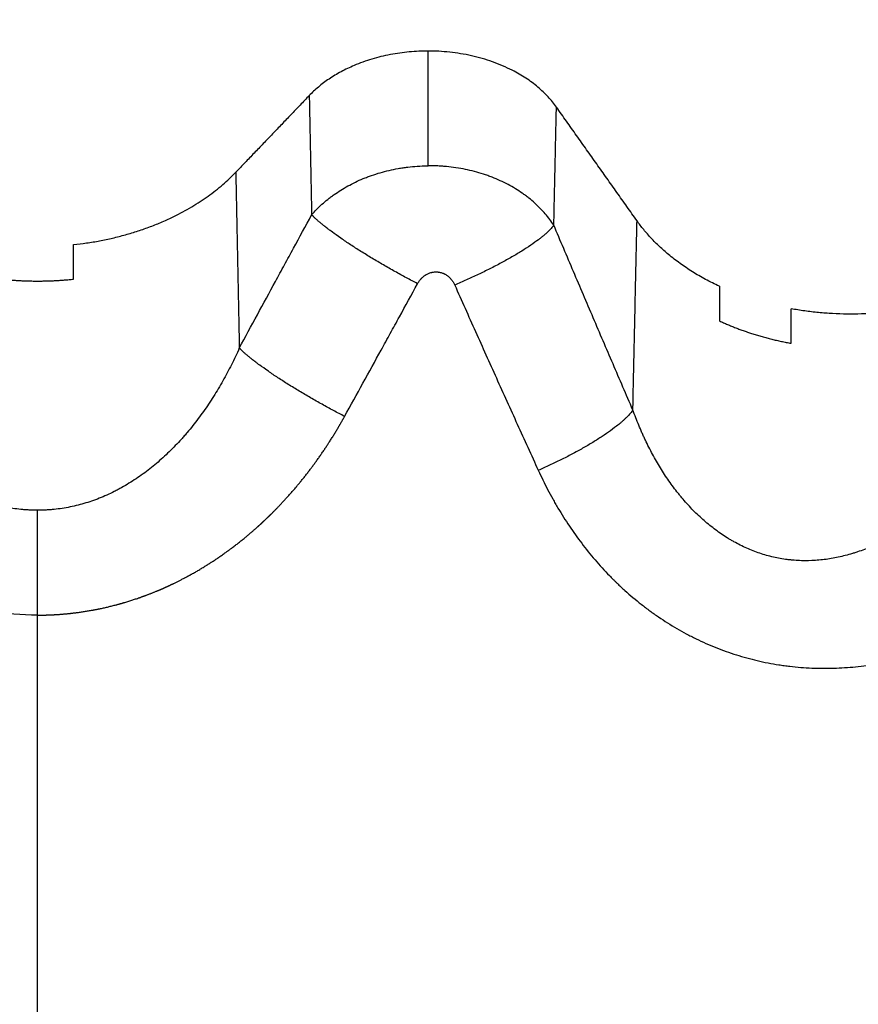
# Model space of a CAD drawing. Units: millimetres. Extents: x -4.2 to 7.8, y -0.1 to 14.6.
# Drawn here: x 3 to 3, y 3.2 to 3.2 of the extents above; entities that cross this region are included whole.
import ezdxf

# ---------------------------------------------------------------- set-up
doc = ezdxf.new("R2010")
doc.units = ezdxf.units.MM
doc.layers.add('DIASTASEIS', color=253, linetype='Continuous', lineweight=5)
doc.layers.add('Make2D$Visible$Curves', color=7, linetype='Continuous')
doc.layers.add('Make2D$Visible$Tangents', color=8, linetype='Continuous')
doc.styles.get("Standard").update_dxf_attribs({"font": 'ARIALN.TTF'})
doc.dimstyles.new('STANDARD_ACAD', dxfattribs={"dimtxt": 0.18, "dimasz": 0.15, "dimexe": 0.18, "dimexo": 0.0625, "dimgap": 0.09, "dimtad": 0, "dimtih": 1, "dimtoh": 1, "dimzin": 0, "dimdsep": 46, "dimtxsty": 'Standard', "dimblk": 'OBLIQUE', "dimcen": 0.09, "dimadec": 0, "dimazin": 0, "dimtfac": 1, "dimtofl": 0, "dimtmove": 0, "dimatfit": 3, "dimfxl": 1, "dimtolj": 1, "dimtzin": 0, "dimarcsym": 0})

# ---------------------------------------------------------------- blocks, each defined once
blk = doc.blocks.new('_Oblique')
at = {"color": 0, "linetype": 'ByBlock', "lineweight": -2, "transparency": 16777216}
blk.add_line((-0.5, -0.5), (0.5, 0.5), dxfattribs=at)
blk = doc.blocks.new('*D36')
at = {"layer": 'Defpoints', "color": 0}
for p in [(2.441795, 6.994057), (0.18, 0), (5.633045, 0)]:
    blk.add_point(p, dxfattribs=at)
at = {"layer": 'DIASTASEIS', "color": 0, "lineweight": -2}
for p, q in [((2.379295, 6.994057), (0, 6.994057)), ((0.18, 6.994057), (0.18, 3.678932)), ((0.18, 0), (0.18, 3.315125)), ((5.570545, 0), (0, 0))]:
    blk.add_line(p, q, dxfattribs=at)
at = {"layer": 'DIASTASEIS', "color": 0, "linetype": 'ByBlock', "lineweight": -2, "xscale": 0.15, "yscale": 0.15, "zscale": 0.15}
for p, rotation in [((0.18, 6.994057), 90), ((0.18, 0), 270)]:
    blk.add_blockref('_Oblique', p, dxfattribs=dict(at, rotation=rotation))
at = {"layer": 'DIASTASEIS', "color": 0, "insert": (0.18, 3.497029), "char_height": 0.18, "attachment_point": 5}
blk.add_mtext('\\A1;\\A1;7.00', dxfattribs=at)
blk = doc.blocks.new('*D38')
at = {"layer": 'Defpoints', "color": 0}
for p in [(2.470193, 5.541638), (1.523684, 2), (5.330045, 2)]:
    blk.add_point(p, dxfattribs=at)
at = {"layer": 'DIASTASEIS', "color": 0, "lineweight": -2}
for p, q in [((2.407693, 5.541638), (1.343684, 5.541638)), ((1.523684, 5.541638), (1.523684, 3.952722)), ((1.523684, 2), (1.523684, 3.588916)), ((5.267545, 2), (1.343684, 2))]:
    blk.add_line(p, q, dxfattribs=at)
at = {"layer": 'DIASTASEIS', "color": 0, "linetype": 'ByBlock', "lineweight": -2, "xscale": 0.15, "yscale": 0.15, "zscale": 0.15}
for p, rotation in [((1.523684, 5.541638), 90), ((1.523684, 2), 270)]:
    blk.add_blockref('_Oblique', p, dxfattribs=dict(at, rotation=rotation))
at = {"layer": 'DIASTASEIS', "color": 0, "insert": (1.523684, 3.770819), "char_height": 0.18, "attachment_point": 5}
blk.add_mtext('\\A1;\\A1;3.50', dxfattribs=at)
blk = doc.blocks.new('KATOPSH_S032-MAN1')
at = {"layer": 'Make2D$Visible$Curves', "lineweight": -3}
for points, weights in [([(1433.153232, 6212.60725), (1433.150047, 6212.60725), (1433.148263, 6212.605388)], [1, 0.883310748488, 1]), ([(1433.158597, 6212.604909), (1433.156939, 6212.60725), (1433.153232, 6212.60725)], [1, 0.850730880772, 1]), ([(1433.138409, 6212.599159), (1433.142737, 6212.599623), (1433.145191, 6212.602182)], [1, 0.916067725914, 1]), ([(1433.165409, 6212.597419), (1433.163167, 6212.598461), (1433.161966, 6212.600156)], [1, 0.965811715894, 1]), ([(1433.135409, 6212.597718), (1433.136909, 6212.597558), (1433.138409, 6212.597718)], [1, 0.988765026062, 1]), ([(1433.17706, 6212.597749), (1433.173177, 6212.59561), (1433.168409, 6212.596479)], [1, 0.897099943497, 1]), ([(1433.165409, 6212.595973), (1433.166799, 6212.59533), (1433.168409, 6212.595037)], [1, 0.986558199789, 1])]:
    blk.add_rational_spline(points, weights, degree=2, dxfattribs=at)
for points, degree in [([(1433.148263, 6212.605388), (1433.146727, 6212.603785), (1433.145191, 6212.602182)], 2), ([(1433.161966, 6212.600156), (1433.160282, 6212.602532), (1433.158597, 6212.604909)], 2), ([(1433.138409, 6212.597718), (1433.138409, 6212.598198), (1433.138409, 6212.598678), (1433.138409, 6212.599159)], 3), ([(1433.165409, 6212.597419), (1433.165409, 6212.596937), (1433.165409, 6212.596455), (1433.165409, 6212.595973)], 3), ([(1433.168409, 6212.595037), (1433.168409, 6212.595518), (1433.168409, 6212.595998), (1433.168409, 6212.596479)], 3)]:
    blk.add_open_spline(points, degree=degree, dxfattribs=at)
at = {"layer": 'Make2D$Visible$Tangents', "lineweight": -3}
for points in [[(1433.153232, 6212.602456), (1433.153232, 6212.604853), (1433.153232, 6212.60725)], [(1433.148263, 6212.605388), (1433.148313, 6212.602896), (1433.148363, 6212.600404)], [(1433.158489, 6212.599968), (1433.158543, 6212.602438), (1433.158597, 6212.604909)], [(1433.145191, 6212.602182), (1433.145265, 6212.598509), (1433.145339, 6212.594835)], [(1433.161793, 6212.592249), (1433.161879, 6212.596203), (1433.161966, 6212.600156)]]:
    blk.add_open_spline(points, degree=2, dxfattribs=at)
for points, knots in [([(1433.148363, 6212.600404), (1433.148429, 6212.60048), (1433.148498, 6212.600555), (1433.148642, 6212.600702), (1433.148717, 6212.600774), (1433.148873, 6212.600915), (1433.148954, 6212.600984), (1433.14908, 6212.601086), (1433.149123, 6212.601119), (1433.149189, 6212.601169), (1433.149211, 6212.601185), (1433.149256, 6212.601218), (1433.149278, 6212.601234), (1433.149391, 6212.601314), (1433.149485, 6212.601377), (1433.149677, 6212.601497), (1433.149776, 6212.601555), (1433.149979, 6212.601666), (1433.150084, 6212.60172), (1433.150298, 6212.601823), (1433.150409, 6212.601872), (1433.150551, 6212.601931), (1433.150579, 6212.601942), (1433.150637, 6212.601965), (1433.150665, 6212.601976), (1433.150753, 6212.602009), (1433.150811, 6212.602031), (1433.150988, 6212.602093), (1433.151108, 6212.602131), (1433.151352, 6212.602202), (1433.151476, 6212.602234), (1433.151728, 6212.602293), (1433.151856, 6212.602319), (1433.152019, 6212.602348), (1433.152052, 6212.602353), (1433.152118, 6212.602364), (1433.152151, 6212.602369), (1433.15225, 6212.602384), (1433.152316, 6212.602393), (1433.152515, 6212.602417), (1433.152648, 6212.60243), (1433.152916, 6212.602448), (1433.15305, 6212.602453), (1433.1532, 6212.602455), (1433.153216, 6212.602456), (1433.153232, 6212.602456)], [-5.750702, -5.750702, -5.750702, -5.750702, -5.370275, -5.370275, -4.989847, -4.989847, -4.609419, -4.609419, -4.419205, -4.419205, -4.324099, -4.324099, -4.228992, -4.228992, -3.848564, -3.848564, -3.468136, -3.468136, -3.087709, -3.087709, -2.707281, -2.707281, -2.612174, -2.612174, -2.517067, -2.517067, -2.326854, -2.326854, -1.946426, -1.946426, -1.565998, -1.565998, -1.185571, -1.185571, -1.090464, -1.090464, -0.995357, -0.995357, -0.805143, -0.805143, -0.424715, -0.424715, -0.044288, -0.044288, 0, 0, 0, 0]), ([(1433.158489, 6212.599968), (1433.158436, 6212.60005), (1433.15838, 6212.600131), (1433.15826, 6212.600291), (1433.158198, 6212.60037), (1433.158065, 6212.600525), (1433.157995, 6212.600601), (1433.157849, 6212.60075), (1433.157773, 6212.600823), (1433.157613, 6212.600967), (1433.157529, 6212.601038), (1433.15742, 6212.601124), (1433.157398, 6212.601141), (1433.157353, 6212.601175), (1433.157331, 6212.601192), (1433.157263, 6212.601243), (1433.157216, 6212.601276), (1433.157076, 6212.601374), (1433.156979, 6212.601437), (1433.15678, 6212.601557), (1433.156678, 6212.601616), (1433.156468, 6212.601727), (1433.15636, 6212.60178), (1433.156138, 6212.601882), (1433.156024, 6212.60193), (1433.155848, 6212.601999), (1433.155789, 6212.602021), (1433.155698, 6212.602053), (1433.155668, 6212.602064), (1433.155607, 6212.602084), (1433.155576, 6212.602095), (1433.155422, 6212.602145), (1433.155297, 6212.602181), (1433.155045, 6212.602248), (1433.154918, 6212.602278), (1433.15466, 6212.602331), (1433.15453, 6212.602354), (1433.154266, 6212.602394), (1433.154133, 6212.60241), (1433.153931, 6212.602429), (1433.153863, 6212.602435), (1433.153778, 6212.60244), (1433.153761, 6212.602441), (1433.153727, 6212.602443), (1433.15371, 6212.602444), (1433.153659, 6212.602447), (1433.153625, 6212.602449), (1433.153471, 6212.602455), (1433.153351, 6212.602457), (1433.153232, 6212.602456)], [0, 0, 0, 0, 0.38618, 0.38618, 0.77236, 0.77236, 1.15854, 1.15854, 1.54472, 1.54472, 1.9309, 1.9309, 2.027445, 2.027445, 2.12399, 2.12399, 2.31708, 2.31708, 2.70326, 2.70326, 3.08944, 3.08944, 3.47562, 3.47562, 3.8618, 3.8618, 4.05489, 4.05489, 4.151435, 4.151435, 4.24798, 4.24798, 4.63416, 4.63416, 5.02034, 5.02034, 5.40652, 5.40652, 5.7927, 5.7927, 5.98579, 5.98579, 6.034063, 6.034063, 6.082335, 6.082335, 6.17888, 6.17888, 6.520103, 6.520103, 6.520103, 6.520103]), ([(1433.145339, 6212.594835), (1433.145843, 6212.595763), (1433.146347, 6212.596691), (1433.146977, 6212.597852), (1433.147103, 6212.598084), (1433.147355, 6212.598548), (1433.147481, 6212.59878), (1433.147859, 6212.599476), (1433.148111, 6212.59994), (1433.148363, 6212.600404)], [-0.006401327, -0.006401327, -0.006401327, -0.006401327, -0.003200664, -0.003200664, -0.002400498, -0.002400498, -0.001600332, -0.001600332, 0, 0, 0, 0]), ([(1433.161793, 6212.592249), (1433.161516, 6212.59289), (1433.161239, 6212.593531), (1433.160687, 6212.594815), (1433.160411, 6212.595458), (1433.159861, 6212.596744), (1433.159586, 6212.597388), (1433.159037, 6212.598677), (1433.158763, 6212.599322), (1433.158489, 6212.599968)], [0, 0, 0, 0, 0.002149647, 0.002149647, 0.004299294, 0.004299294, 0.006448941, 0.006448941, 0.008598588, 0.008598588, 0.008598588, 0.008598588]), ([(1433.152793, 6212.597528), (1433.152803, 6212.597546), (1433.152813, 6212.597564), (1433.152834, 6212.597598), (1433.152846, 6212.597615), (1433.152869, 6212.597648), (1433.152881, 6212.597664), (1433.1529, 6212.597688), (1433.152906, 6212.597696), (1433.152916, 6212.597707), (1433.15292, 6212.597711), (1433.152926, 6212.597719), (1433.15293, 6212.597723), (1433.152947, 6212.597741), (1433.152961, 6212.597756), (1433.15299, 6212.597785), (1433.153005, 6212.597798), (1433.153035, 6212.597825), (1433.153051, 6212.597838), (1433.153084, 6212.597862), (1433.1531, 6212.597874), (1433.153122, 6212.597888), (1433.153126, 6212.597891), (1433.153135, 6212.597896), (1433.153139, 6212.597899), (1433.153153, 6212.597907), (1433.153162, 6212.597912), (1433.153189, 6212.597927), (1433.153207, 6212.597936), (1433.153244, 6212.597954), (1433.153263, 6212.597962), (1433.153302, 6212.597976), (1433.153321, 6212.597983), (1433.153346, 6212.59799), (1433.153351, 6212.597992), (1433.153361, 6212.597994), (1433.153366, 6212.597996), (1433.153381, 6212.598), (1433.153392, 6212.598002), (1433.153422, 6212.598008), (1433.153443, 6212.598012), (1433.153484, 6212.598017), (1433.153504, 6212.598019), (1433.153546, 6212.598021), (1433.153566, 6212.598021), (1433.153593, 6212.59802), (1433.153598, 6212.59802), (1433.153606, 6212.59802), (1433.153608, 6212.59802), (1433.153614, 6212.598019), (1433.153616, 6212.598019), (1433.153629, 6212.598018), (1433.15364, 6212.598017), (1433.153671, 6212.598014), (1433.153691, 6212.59801), (1433.153732, 6212.598002), (1433.153752, 6212.597998), (1433.153792, 6212.597987), (1433.153812, 6212.59798), (1433.153851, 6212.597966), (1433.15387, 6212.597958), (1433.153894, 6212.597947), (1433.153898, 6212.597945), (1433.153908, 6212.59794), (1433.153913, 6212.597938), (1433.153927, 6212.597931), (1433.153936, 6212.597926), (1433.153963, 6212.597911), (1433.153981, 6212.597901), (1433.154015, 6212.597878), (1433.154032, 6212.597866), (1433.154064, 6212.597842), (1433.15408, 6212.597829), (1433.154111, 6212.597802), (1433.154126, 6212.597788), (1433.154147, 6212.597766), (1433.154155, 6212.597759), (1433.154165, 6212.597747), (1433.154169, 6212.597744), (1433.154176, 6212.597736), (1433.154179, 6212.597732), (1433.154196, 6212.597713), (1433.154209, 6212.597697), (1433.154234, 6212.597665), (1433.154246, 6212.597648), (1433.154268, 6212.597615), (1433.154279, 6212.597598), (1433.1543, 6212.597563), (1433.154309, 6212.597545), (1433.154328, 6212.597509), (1433.154337, 6212.597491), (1433.154345, 6212.597473)], [0, 0, 0, 0, 0.062085, 0.062085, 0.12417, 0.12417, 0.186255, 0.186255, 0.217298, 0.217298, 0.232819, 0.232819, 0.24834, 0.24834, 0.310425, 0.310425, 0.37251, 0.37251, 0.434595, 0.434595, 0.49668, 0.49668, 0.512201, 0.512201, 0.527723, 0.527723, 0.558765, 0.558765, 0.62085, 0.62085, 0.682935, 0.682935, 0.74502, 0.74502, 0.760542, 0.760542, 0.776063, 0.776063, 0.807105, 0.807105, 0.86919, 0.86919, 0.931275, 0.931275, 0.99336, 0.99336, 1.008882, 1.008882, 1.016642, 1.016642, 1.024403, 1.024403, 1.055446, 1.055446, 1.117531, 1.117531, 1.179616, 1.179616, 1.241701, 1.241701, 1.303786, 1.303786, 1.319307, 1.319307, 1.334828, 1.334828, 1.365871, 1.365871, 1.427956, 1.427956, 1.490041, 1.490041, 1.552126, 1.552126, 1.614211, 1.614211, 1.645253, 1.645253, 1.660775, 1.660775, 1.676296, 1.676296, 1.738381, 1.738381, 1.800466, 1.800466, 1.862551, 1.862551, 1.924636, 1.924636, 1.986721, 1.986721, 1.986721, 1.986721]), ([(1433.149741, 6212.591981), (1433.150252, 6212.592907), (1433.150763, 6212.593832), (1433.151399, 6212.594988), (1433.151526, 6212.59522), (1433.15178, 6212.595682), (1433.151907, 6212.595913), (1433.152287, 6212.596605), (1433.15254, 6212.597067), (1433.152793, 6212.597528)], [-0.006401327, -0.006401327, -0.006401327, -0.006401327, -0.003200664, -0.003200664, -0.002400498, -0.002400498, -0.001600332, -0.001600332, 0, 0, 0, 0]), ([(1433.154345, 6212.597473), (1433.154634, 6212.596823), (1433.154923, 6212.596175), (1433.155504, 6212.59488), (1433.155795, 6212.594233), (1433.156377, 6212.592943), (1433.156669, 6212.592298), (1433.157253, 6212.591012), (1433.157546, 6212.59037), (1433.157839, 6212.589729)], [-0.008598588, -0.008598588, -0.008598588, -0.008598588, -0.006448941, -0.006448941, -0.004299294, -0.004299294, -0.002149647, -0.002149647, 0, 0, 0, 0]), ([(1433.136909, 6212.588059), (1433.136818, 6212.588059), (1433.136726, 6212.588061), (1433.136606, 6212.588066), (1433.136578, 6212.588068), (1433.136521, 6212.588071), (1433.136493, 6212.588072), (1433.136408, 6212.588078), (1433.136352, 6212.588082), (1433.136071, 6212.588108), (1433.135849, 6212.588139), (1433.135409, 6212.588224), (1433.135191, 6212.588277), (1433.134758, 6212.588403), (1433.134545, 6212.588477), (1433.134121, 6212.588645), (1433.133911, 6212.588739), (1433.133651, 6212.588869), (1433.133599, 6212.588896), (1433.133522, 6212.588937), (1433.133496, 6212.588951), (1433.133445, 6212.588979), (1433.133419, 6212.588993), (1433.133291, 6212.589065), (1433.13319, 6212.589124), (1433.132889, 6212.589308), (1433.132694, 6212.589439), (1433.132312, 6212.589717), (1433.132126, 6212.589864), (1433.131762, 6212.590172), (1433.131584, 6212.590334), (1433.131236, 6212.590671), (1433.131067, 6212.590847), (1433.130881, 6212.591054), (1433.13086, 6212.591077), (1433.130819, 6212.591123), (1433.130798, 6212.591146), (1433.130737, 6212.591216), (1433.130697, 6212.591263), (1433.130577, 6212.591404), (1433.130498, 6212.5915), (1433.130266, 6212.591791), (1433.130117, 6212.591989), (1433.129828, 6212.592395), (1433.129689, 6212.592603), (1433.129421, 6212.593027), (1433.129292, 6212.593243), (1433.129043, 6212.593684), (1433.128924, 6212.593908), (1433.128694, 6212.594366), (1433.128584, 6212.594598), (1433.128479, 6212.594835)], [0, 0, 0, 0, 0.29097, 0.29097, 0.38089, 0.38089, 0.470811, 0.470811, 0.650652, 0.650652, 1.370015, 1.370015, 2.089379, 2.089379, 2.808742, 2.808742, 3.528106, 3.528106, 3.707947, 3.707947, 3.797867, 3.797867, 3.887788, 3.887788, 4.24747, 4.24747, 4.966833, 4.966833, 5.686197, 5.686197, 6.40556, 6.40556, 7.124924, 7.124924, 7.214844, 7.214844, 7.304765, 7.304765, 7.484606, 7.484606, 7.844288, 7.844288, 8.563651, 8.563651, 9.283015, 9.283015, 10.002378, 10.002378, 10.721742, 10.721742, 11.441106, 11.441106, 11.441106, 11.441106]), ([(1433.145339, 6212.594835), (1433.145234, 6212.594598), (1433.145123, 6212.594366), (1433.144894, 6212.593908), (1433.144774, 6212.593684), (1433.144525, 6212.593243), (1433.144396, 6212.593027), (1433.144128, 6212.592603), (1433.143989, 6212.592395), (1433.143701, 6212.591989), (1433.143552, 6212.591791), (1433.14332, 6212.5915), (1433.143241, 6212.591404), (1433.143121, 6212.591263), (1433.14308, 6212.591216), (1433.143019, 6212.591146), (1433.142999, 6212.591123), (1433.142958, 6212.591077), (1433.142937, 6212.591054), (1433.142751, 6212.590847), (1433.142581, 6212.590671), (1433.142234, 6212.590334), (1433.142056, 6212.590172), (1433.141692, 6212.589864), (1433.141505, 6212.589717), (1433.141124, 6212.589439), (1433.140928, 6212.589308), (1433.140628, 6212.589124), (1433.140527, 6212.589065), (1433.140399, 6212.588993), (1433.140373, 6212.588979), (1433.140321, 6212.588951), (1433.140296, 6212.588937), (1433.140218, 6212.588896), (1433.140166, 6212.588869), (1433.139907, 6212.588739), (1433.139697, 6212.588645), (1433.139273, 6212.588477), (1433.139059, 6212.588403), (1433.138627, 6212.588277), (1433.138409, 6212.588224), (1433.137969, 6212.588139), (1433.137746, 6212.588108), (1433.137465, 6212.588082), (1433.137409, 6212.588078), (1433.137325, 6212.588072), (1433.137296, 6212.588071), (1433.13724, 6212.588068), (1433.137211, 6212.588066), (1433.137091, 6212.588061), (1433.137, 6212.588059), (1433.136909, 6212.588059)], [0, 0, 0, 0, 0.719364, 0.719364, 1.438727, 1.438727, 2.158091, 2.158091, 2.877454, 2.877454, 3.596818, 3.596818, 3.9565, 3.9565, 4.136341, 4.136341, 4.226261, 4.226261, 4.316182, 4.316182, 5.035545, 5.035545, 5.754909, 5.754909, 6.474272, 6.474272, 7.193636, 7.193636, 7.553318, 7.553318, 7.643238, 7.643238, 7.733159, 7.733159, 7.913, 7.913, 8.632363, 8.632363, 9.351727, 9.351727, 10.07109, 10.07109, 10.790454, 10.790454, 10.970295, 10.970295, 11.060215, 11.060215, 11.150136, 11.150136, 11.441106, 11.441106, 11.441106, 11.441106]), ([(1433.177158, 6212.591208), (1433.177023, 6212.591022), (1433.176885, 6212.59084), (1433.176675, 6212.590571), (1433.176605, 6212.590482), (1433.176462, 6212.590306), (1433.17639, 6212.590219), (1433.176172, 6212.589961), (1433.176025, 6212.589792), (1433.175724, 6212.589461), (1433.175571, 6212.5893), (1433.17526, 6212.588984), (1433.175102, 6212.588829), (1433.174779, 6212.588529), (1433.174615, 6212.588383), (1433.174364, 6212.588171), (1433.17428, 6212.588101), (1433.174152, 6212.587998), (1433.174109, 6212.587964), (1433.174045, 6212.587913), (1433.174023, 6212.587896), (1433.17398, 6212.587863), (1433.173958, 6212.587846), (1433.173763, 6212.587697), (1433.173588, 6212.587571), (1433.173234, 6212.58733), (1433.173055, 6212.587216), (1433.172692, 6212.587), (1433.172509, 6212.586898), (1433.172139, 6212.586709), (1433.171952, 6212.586621), (1433.171573, 6212.58646), (1433.171381, 6212.586386), (1433.171163, 6212.586312), (1433.171139, 6212.586304), (1433.17109, 6212.586288), (1433.171065, 6212.586281), (1433.170992, 6212.586257), (1433.170943, 6212.586243), (1433.170797, 6212.586199), (1433.170699, 6212.586173), (1433.170406, 6212.5861), (1433.17021, 6212.58606), (1433.169818, 6212.585998), (1433.169622, 6212.585976), (1433.169229, 6212.58595), (1433.169033, 6212.585946), (1433.168738, 6212.585955), (1433.168639, 6212.58596), (1433.168516, 6212.58597), (1433.168492, 6212.585972), (1433.168442, 6212.585977), (1433.168418, 6212.585979), (1433.168344, 6212.585987), (1433.168295, 6212.585992), (1433.16805, 6212.586024), (1433.167857, 6212.586058), (1433.167476, 6212.586146), (1433.167288, 6212.586199), (1433.166916, 6212.586324), (1433.166733, 6212.586395), (1433.166371, 6212.586556), (1433.166192, 6212.586645), (1433.165972, 6212.586769), (1433.165928, 6212.586794), (1433.165841, 6212.586845), (1433.165798, 6212.586871), (1433.165668, 6212.586952), (1433.165583, 6212.587007), (1433.165331, 6212.587178), (1433.165168, 6212.5873), (1433.164929, 6212.587493), (1433.16485, 6212.58756), (1433.164695, 6212.587695), (1433.164618, 6212.587765), (1433.164392, 6212.587979), (1433.164245, 6212.588128), (1433.164031, 6212.588362), (1433.163961, 6212.588442), (1433.163874, 6212.588543), (1433.163857, 6212.588564), (1433.163822, 6212.588605), (1433.163805, 6212.588625), (1433.163754, 6212.588687), (1433.16372, 6212.588729), (1433.163553, 6212.588938), (1433.163425, 6212.58911), (1433.163177, 6212.589464), (1433.163058, 6212.589646), (1433.16283, 6212.590017), (1433.16272, 6212.590207), (1433.16251, 6212.590595), (1433.16241, 6212.590794), (1433.16229, 6212.591046), (1433.162266, 6212.591097), (1433.162219, 6212.591199), (1433.162196, 6212.591251), (1433.162127, 6212.591405), (1433.162083, 6212.591509), (1433.161953, 6212.591822), (1433.16187, 6212.592034), (1433.161793, 6212.592249)], [0, 0, 0, 0, 0.00089227, 0.00089227, 0.00133841, 0.00133841, 0.00178455, 0.00178455, 0.00267682, 0.00267682, 0.0035691, 0.0035691, 0.00446137, 0.00446137, 0.00535365, 0.00535365, 0.00579979, 0.00579979, 0.00602286, 0.00602286, 0.00613439, 0.00613439, 0.00624592, 0.00624592, 0.0071382, 0.0071382, 0.00803047, 0.00803047, 0.00892275, 0.00892275, 0.00981502, 0.00981502, 0.0107073, 0.0107073, 0.01081883, 0.01081883, 0.01093037, 0.01093037, 0.01115344, 0.01115344, 0.01159957, 0.01159957, 0.01249185, 0.01249185, 0.01338412, 0.01338412, 0.0142764, 0.0142764, 0.01472253, 0.01472253, 0.01483407, 0.01483407, 0.0149456, 0.0149456, 0.01516867, 0.01516867, 0.01606095, 0.01606095, 0.01695322, 0.01695322, 0.0178455, 0.0178455, 0.01873777, 0.01873777, 0.01896084, 0.01896084, 0.01918391, 0.01918391, 0.01963005, 0.01963005, 0.02052232, 0.02052232, 0.02096846, 0.02096846, 0.0214146, 0.0214146, 0.02230687, 0.02230687, 0.02275301, 0.02275301, 0.02286454, 0.02286454, 0.02297608, 0.02297608, 0.02319915, 0.02319915, 0.02409142, 0.02409142, 0.0249837, 0.0249837, 0.02587597, 0.02587597, 0.02676824, 0.02676824, 0.02699131, 0.02699131, 0.02721438, 0.02721438, 0.02766052, 0.02766052, 0.02855279, 0.02855279, 0.02855279, 0.02855279]), ([(1433.136909, 6212.583678), (1433.13624, 6212.583678), (1433.135577, 6212.58373), (1433.134588, 6212.583887), (1433.134096, 6212.583985), (1433.133524, 6212.584134), (1433.133239, 6212.584217), (1433.133117, 6212.584254), (1433.133036, 6212.58428), (1433.132994, 6212.584293), (1433.132328, 6212.584508), (1433.131715, 6212.584756), (1433.130816, 6212.585199), (1433.13052, 6212.585358), (1433.130081, 6212.585614), (1433.129863, 6212.585747), (1433.12961, 6212.585909), (1433.129485, 6212.585992), (1433.129431, 6212.586028), (1433.129395, 6212.586052), (1433.129376, 6212.586065), (1433.128821, 6212.586443), (1433.128302, 6212.586846), (1433.127553, 6212.587508), (1433.127309, 6212.587738), (1433.126949, 6212.588099), (1433.126771, 6212.588282), (1433.126566, 6212.588503), (1433.126465, 6212.588615), (1433.126421, 6212.588664), (1433.126393, 6212.588696), (1433.126377, 6212.588713), (1433.125504, 6212.5897), (1433.124742, 6212.590777), (1433.124077, 6212.591981)], [0, 0, 0, 0, 2.013928, 2.013928, 3.020893, 3.524375, 3.776116, 3.901986, 3.901986, 4.027857, 4.027857, 6.041785, 6.041785, 7.048749, 7.048749, 7.552232, 7.803973, 7.929843, 7.992778, 7.992778, 8.055714, 8.055714, 10.069642, 10.069642, 11.076606, 11.076606, 11.580088, 11.831829, 11.9577, 12.020635, 12.020635, 12.08357, 12.08357, 16.111427, 16.111427, 16.111427, 16.111427]), ([(1433.157839, 6212.589729), (1433.157962, 6212.589459), (1433.158092, 6212.589192), (1433.158298, 6212.588797), (1433.158369, 6212.588666), (1433.158477, 6212.588472), (1433.158514, 6212.588407), (1433.158588, 6212.588278), (1433.158625, 6212.588214), (1433.158814, 6212.587895), (1433.158972, 6212.587645), (1433.159302, 6212.587154), (1433.159474, 6212.586913), (1433.159831, 6212.586443), (1433.160017, 6212.586212), (1433.160404, 6212.585762), (1433.160604, 6212.585543), (1433.160865, 6212.585275), (1433.160917, 6212.585222), (1433.160997, 6212.585143), (1433.161024, 6212.585117), (1433.161077, 6212.585064), (1433.161104, 6212.585038), (1433.161239, 6212.584908), (1433.161349, 6212.584806), (1433.161682, 6212.584506), (1433.161911, 6212.584313), (1433.162263, 6212.584037), (1433.162381, 6212.583947), (1433.162622, 6212.58377), (1433.162744, 6212.583684), (1433.163116, 6212.583432), (1433.16337, 6212.583271), (1433.163761, 6212.583044), (1433.163893, 6212.58297), (1433.164094, 6212.582863), (1433.164161, 6212.582827), (1433.164297, 6212.582758), (1433.164365, 6212.582724), (1433.164707, 6212.582557), (1433.164984, 6212.582435), (1433.165545, 6212.58221), (1433.16583, 6212.582109), (1433.166407, 6212.581927), (1433.166699, 6212.581847), (1433.167291, 6212.581709), (1433.167591, 6212.58165), (1433.167971, 6212.581591), (1433.168048, 6212.58158), (1433.168162, 6212.581564), (1433.168201, 6212.581559), (1433.168277, 6212.58155), (1433.168315, 6212.581545), (1433.168507, 6212.581523), (1433.16866, 6212.581508), (1433.169119, 6212.581471), (1433.169424, 6212.581458), (1433.170035, 6212.581454), (1433.170341, 6212.581464), (1433.170951, 6212.581503), (1433.171256, 6212.581533), (1433.171712, 6212.581595), (1433.171865, 6212.581618), (1433.172093, 6212.581656), (1433.172169, 6212.581669), (1433.172283, 6212.581691), (1433.172321, 6212.581698), (1433.172397, 6212.581713), (1433.172435, 6212.58172), (1433.172775, 6212.581789), (1433.173074, 6212.581859), (1433.173664, 6212.582018), (1433.173956, 6212.582106), (1433.174532, 6212.582299), (1433.174817, 6212.582404), (1433.175381, 6212.582629), (1433.175659, 6212.582749), (1433.17621, 6212.583005), (1433.176483, 6212.58314), (1433.176786, 6212.5833), (1433.176819, 6212.583318), (1433.176886, 6212.583354), (1433.17692, 6212.583372), (1433.17702, 6212.583427), (1433.177086, 6212.583463), (1433.177285, 6212.583575), (1433.177416, 6212.58365), (1433.177804, 6212.583881), (1433.178059, 6212.584041), (1433.178557, 6212.58437), (1433.178802, 6212.584539), (1433.179282, 6212.584888), (1433.179518, 6212.585068), (1433.17998, 6212.585435), (1433.180206, 6212.585623), (1433.18054, 6212.585912), (1433.18065, 6212.58601), (1433.180868, 6212.586207), (1433.180976, 6212.586307), (1433.181296, 6212.586609), (1433.181505, 6212.586814), (1433.18171, 6212.587024)], [-0.02855279, -0.02855279, -0.02855279, -0.02855279, -0.02766052, -0.02766052, -0.02721438, -0.02721438, -0.02699131, -0.02699131, -0.02676824, -0.02676824, -0.02587597, -0.02587597, -0.0249837, -0.0249837, -0.02409142, -0.02409142, -0.02319915, -0.02319915, -0.02297608, -0.02297608, -0.02286454, -0.02286454, -0.02275301, -0.02275301, -0.02230687, -0.02230687, -0.0214146, -0.0214146, -0.02096846, -0.02096846, -0.02052232, -0.02052232, -0.01963005, -0.01963005, -0.01918391, -0.01918391, -0.01896084, -0.01896084, -0.01873777, -0.01873777, -0.0178455, -0.0178455, -0.01695322, -0.01695322, -0.01606095, -0.01606095, -0.01516867, -0.01516867, -0.0149456, -0.0149456, -0.01483407, -0.01483407, -0.01472253, -0.01472253, -0.0142764, -0.0142764, -0.01338412, -0.01338412, -0.01249185, -0.01249185, -0.01159957, -0.01159957, -0.01115344, -0.01115344, -0.01093037, -0.01093037, -0.01081883, -0.01081883, -0.0107073, -0.0107073, -0.00981502, -0.00981502, -0.00892275, -0.00892275, -0.00803047, -0.00803047, -0.0071382, -0.0071382, -0.00624592, -0.00624592, -0.00613439, -0.00613439, -0.00602286, -0.00602286, -0.00579979, -0.00579979, -0.00535365, -0.00535365, -0.00446137, -0.00446137, -0.0035691, -0.0035691, -0.00267682, -0.00267682, -0.00178455, -0.00178455, -0.00133841, -0.00133841, -0.00089227, -0.00089227, 0, 0, 0, 0]), ([(1433.136909, 6212.583678), (1433.136909, 6212.584052), (1433.136909, 6212.584446), (1433.136909, 6212.58524), (1433.136909, 6212.585641), (1433.136909, 6212.586414), (1433.136909, 6212.586786), (1433.136909, 6212.587472), (1433.136909, 6212.587785), (1433.136909, 6212.588059)], [0, 0, 0, 0, 1.190614, 1.190614, 2.381229, 2.381229, 3.571843, 3.571843, 4.762457, 4.762457, 4.762457, 4.762457]), ([(1433.136909, 6212.528818), (1433.136909, 6212.529764), (1433.136909, 6212.530909), (1433.136909, 6212.5336), (1433.136909, 6212.535149), (1433.136909, 6212.538638), (1433.136909, 6212.540578), (1433.136908, 6212.54483), (1433.136908, 6212.54714), (1433.136908, 6212.552064), (1433.136908, 6212.55468), (1433.136909, 6212.560141), (1433.136909, 6212.562982), (1433.136909, 6212.568786), (1433.136909, 6212.571747), (1433.136909, 6212.576215), (1433.136909, 6212.577709), (1433.136909, 6212.580696), (1433.136909, 6212.582187), (1433.136909, 6212.583678)], [0, 0, 0, 0, 8.381477, 8.381477, 16.762955, 16.762955, 25.144432, 25.144432, 33.525909, 33.525909, 41.907387, 41.907387, 50.288864, 50.288864, 58.670341, 58.670341, 62.86108, 62.86108, 67.051819, 67.051819, 67.051819, 67.051819])]:
    blk.add_open_spline(points, degree=3, knots=knots, dxfattribs=at)
for points, weights in [([(1433.152793, 6212.597528), (1433.149494, 6212.599236), (1433.148363, 6212.600404)], [1, 0.799818560979, 1]), ([(1433.158489, 6212.599968), (1433.15765, 6212.598859), (1433.154345, 6212.597473)], [1, 0.812739207995, 1]), ([(1433.149741, 6212.591981), (1433.146464, 6212.59368), (1433.145339, 6212.594835)], [1, 0.801926149995, 1]), ([(1433.161793, 6212.592249), (1433.161011, 6212.591112), (1433.157839, 6212.589729)], [1, 0.822246204457, 1])]:
    blk.add_rational_spline(points, weights, degree=2, dxfattribs=at)
blk.add_rational_spline([(1433.136909, 6212.583678), (1433.137047, 6212.583678), (1433.137185, 6212.58368), (1433.137367, 6212.583686), (1433.13741, 6212.583687), (1433.137495, 6212.583691), (1433.137538, 6212.583693), (1433.137666, 6212.5837), (1433.137751, 6212.583705), (1433.138176, 6212.583737), (1433.138513, 6212.583775), (1433.13918, 6212.583878), (1433.139511, 6212.583943), (1433.140166, 6212.584097), (1433.140491, 6212.584187), (1433.141135, 6212.584392), (1433.141454, 6212.584507), (1433.141848, 6212.584667), (1433.141927, 6212.584699), (1433.142045, 6212.584749), (1433.142084, 6212.584766), (1433.142163, 6212.584801), (1433.142202, 6212.584818), (1433.142397, 6212.584905), (1433.142551, 6212.584978), (1433.143008, 6212.585203), (1433.143305, 6212.585363), (1433.143887, 6212.585702), (1433.144171, 6212.585882), (1433.144726, 6212.586259), (1433.144998, 6212.586457), (1433.145528, 6212.58687), (1433.145787, 6212.587086), (1433.146071, 6212.587338), (1433.146103, 6212.587366), (1433.146165, 6212.587423), (1433.146197, 6212.587451), (1433.14629, 6212.587537), (1433.146352, 6212.587595), (1433.146535, 6212.587768), (1433.146656, 6212.587885), (1433.14701, 6212.588242), (1433.147239, 6212.588485), (1433.147679, 6212.588983), (1433.147892, 6212.589238), (1433.148301, 6212.589758), (1433.148499, 6212.590024), (1433.148878, 6212.590565), (1433.149061, 6212.590841), (1433.149412, 6212.591404), (1433.14958, 6212.59169), (1433.149741, 6212.591981)], [0.999999996332, 0.999999996332, 0.999999996332, 0.99999999633, 0.999999996329, 0.999999996328, 0.999999996327, 0.999999996325, 0.999999996323, 0.999999996312, 0.999999996299, 0.999999996264, 0.999999996243, 0.99999999619, 0.999999996159, 0.999999996089, 0.99999999605, 0.999999995995, 0.999999995983, 0.999999995966, 0.99999999596, 0.999999995949, 0.999999995943, 0.999999995913, 0.999999995888, 0.99999999581, 0.999999995754, 0.999999995637, 0.999999995574, 0.999999995443, 0.999999995374, 0.99999999523, 0.999999995155, 0.999999995066, 0.999999995057, 0.999999995037, 0.999999995027, 0.999999994997, 0.999999994977, 0.999999994916, 0.999999994875, 0.99999999475, 0.999999994665, 0.99999999449, 0.999999994401, 0.999999994219, 0.999999994126, 0.999999993936, 0.999999993839, 0.999999993643, 0.999999993543, 0.999999993442], degree=3, knots=[0, 0, 0, 0, 0.409525, 0.409525, 0.536056, 0.536056, 0.662586, 0.662586, 0.915648, 0.915648, 1.927894, 1.927894, 2.94014, 2.94014, 3.952386, 3.952386, 4.964633, 4.964633, 5.217694, 5.217694, 5.344225, 5.344225, 5.470756, 5.470756, 5.976879, 5.976879, 6.989125, 6.989125, 8.001371, 8.001371, 9.013617, 9.013617, 10.025864, 10.025864, 10.152394, 10.152394, 10.278925, 10.278925, 10.531987, 10.531987, 11.03811, 11.03811, 12.050356, 12.050356, 13.062602, 13.062602, 14.074848, 14.074848, 15.087095, 15.087095, 16.099341, 16.099341, 16.099341, 16.099341], dxfattribs=at)
blk = doc.blocks.new('s031b-')
at = {"color": 6}
blk.add_blockref('KATOPSH_S032-MAN1', (0, 0), dxfattribs=at)

msp = doc.modelspace()

# ---------------------------------------------------------------- block references
msp.add_blockref('s031b-', (-1430.146084, -6209.391654))

# ---------------------------------------------------------------- dimensions: what is measured, and where the dimension line sits
at = {"layer": 'DIASTASEIS'}
for base, p1, p2, picture, middle in [((0.18, 0), (2.441795, 6.994057), (5.633045, 0), '*D36', (0.18, 3.497029)), ((1.523684, 2), (2.470193, 5.541638), (5.330045, 2), '*D38', (1.523684, 3.770819))]:
    dim = msp.add_linear_dim(base=base, p1=p1, p2=p2, angle=90, text='\\A1;<>0', dimstyle='STANDARD_ACAD', override={"dimdec": 1, "dimtxsty": 'Standard', "dimtmove": 2}, dxfattribs=at)
    dim.commit()
    dim.dimension.update_dxf_attribs({"geometry": picture, "text_midpoint": middle})

doc.saveas('drawing.dxf')
